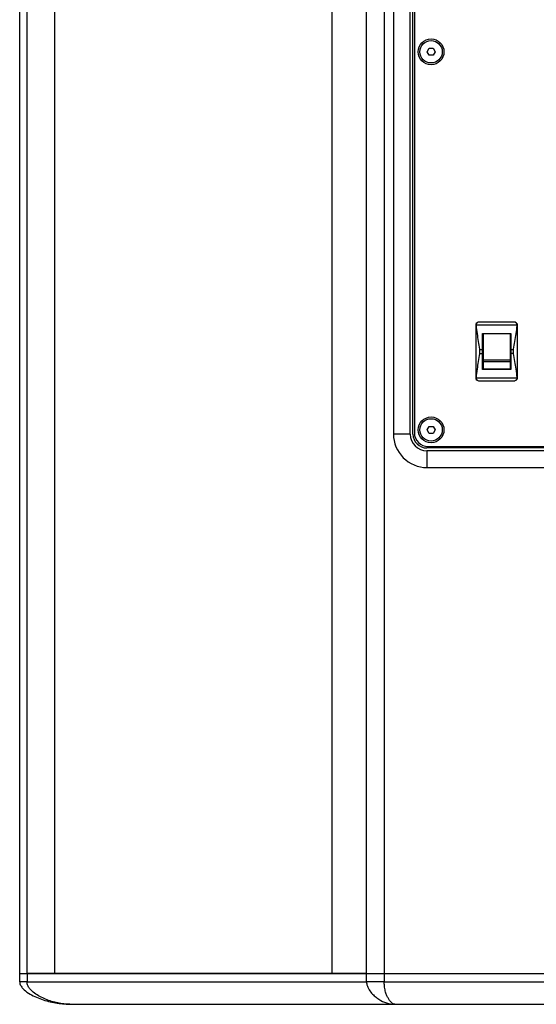
# Model space of a CAD drawing. Units: millimetres. Extents: x -806 to 2194, y 569 to 3112.
# Drawn here: x 1767 to 1952, y 1333 to 1686 of the extents above; entities that cross this region are included whole.
import ezdxf

# ---------------------------------------------------------------- set-up
doc = ezdxf.new("R2010")
doc.units = ezdxf.units.MM
doc.layers.add('BLXP 15', color=7, linetype='Continuous')

msp = doc.modelspace()

# ---------------------------------------------------------------- linework, layer by layer
at = {"layer": 'BLXP 15', "color": 7, "linetype": 'Continuous', "lineweight": 25}
for p, q in [((1767.163, 1344.469), (1767.163, 2012.869)), ((1769.799, 1344.469), (1769.799, 2012.869)), ((1779.663, 2012.869), (1779.663, 1344.469)), ((1879.163, 1344.469), (1879.163, 2012.869)), ((1891.527, 1344.469), (1891.527, 2012.869)), ((1897.891, 2012.869), (1897.891, 1344.469)), ((1901.163, 1896.869), (1901.163, 1537.869)), ((1907.163, 1537.869), (1907.163, 1896.869)), ((1908.163, 1537.869), (1908.163, 1896.869)), ((1908.663, 1896.369), (1908.663, 1538.369)), ((1913.22, 1674.869), (1913.942, 1676.119)), ((1913.942, 1673.619), (1913.22, 1674.869)), ((1913.942, 1676.119), (1915.385, 1676.119)), ((1915.385, 1673.619), (1913.942, 1673.619)), ((1915.385, 1676.119), (1916.107, 1674.869)), ((1916.107, 1674.869), (1915.385, 1673.619)), ((1944.526, 1577.972), (1931.801, 1577.972)), ((1930.658, 1576.829), (1930.658, 1558.109)), ((1930.901, 1576.829), (1930.658, 1576.829)), ((1930.901, 1576.829), (1930.9, 1577.017)), ((1930.9, 1577.017), (1945.427, 1577.017)), ((1945.427, 1577.017), (1945.426, 1576.829)), ((1945.426, 1576.829), (1945.669, 1576.829)), ((1945.669, 1558.109), (1945.669, 1576.829)), ((1933.083, 1573.946), (1943.243, 1573.946)), ((1933.083, 1568.23), (1933.083, 1573.946)), ((1942.964, 1573.748), (1933.363, 1573.748)), ((1933.363, 1573.748), (1933.363, 1564.356)), ((1942.964, 1573.748), (1942.964, 1564.356)), ((1943.243, 1573.946), (1943.243, 1568.23)), ((1932.182, 1568.23), (1933.083, 1568.23)), ((1932.182, 1566.708), (1932.182, 1568.23)), ((1933.083, 1566.708), (1933.083, 1568.23)), ((1943.243, 1568.23), (1944.145, 1568.23)), ((1943.243, 1568.23), (1943.243, 1566.708)), ((1944.145, 1568.23), (1944.145, 1566.708)), ((1932.182, 1566.708), (1933.083, 1566.708)), ((1933.083, 1560.992), (1933.083, 1566.708)), ((1933.363, 1564.356), (1933.363, 1563.731)), ((1942.964, 1564.356), (1933.363, 1564.356)), ((1942.964, 1563.731), (1933.363, 1563.731)), ((1933.363, 1563.731), (1933.363, 1561.227)), ((1942.964, 1564.356), (1942.964, 1563.731)), ((1942.964, 1563.731), (1942.964, 1561.227)), ((1944.145, 1566.708), (1943.243, 1566.708)), ((1943.243, 1566.708), (1943.243, 1560.992)), ((1943.243, 1560.992), (1933.083, 1560.992)), ((1933.363, 1561.227), (1942.964, 1561.227)), ((1930.901, 1558.109), (1930.658, 1558.109)), ((1930.901, 1558.109), (1930.9, 1557.921)), ((1945.427, 1557.921), (1930.9, 1557.921)), ((1931.801, 1556.966), (1944.526, 1556.966)), ((1945.426, 1558.109), (1945.669, 1558.109)), ((1945.426, 1558.109), (1945.427, 1557.921)), ((1913.22, 1539.369), (1913.942, 1540.619)), ((1913.942, 1538.119), (1913.22, 1539.369)), ((1913.942, 1540.619), (1915.385, 1540.619)), ((1915.385, 1540.619), (1916.107, 1539.369)), ((1916.107, 1539.369), (1915.385, 1538.119)), ((1907.163, 1537.869), (1901.163, 1537.869)), ((1915.385, 1538.119), (1913.942, 1538.119)), ((2048.163, 1532.869), (1913.163, 1532.869)), ((1913.163, 1531.869), (1913.163, 1525.869)), ((2048.163, 1531.869), (1913.163, 1531.869)), ((1913.663, 1533.369), (2047.663, 1533.369)), ((1913.163, 1525.869), (2048.163, 1525.869)), ((1767.163, 1344.469), (1769.799, 1344.469)), ((1767.163, 1341.469), (1767.163, 1344.469)), ((1769.799, 1344.469), (1779.663, 1344.469)), ((1769.799, 1344.469), (1769.799, 1341.469)), ((1891.527, 1344.469), (1769.799, 1344.469)), ((1769.799, 1341.469), (1891.527, 1341.469)), ((1779.663, 1344.469), (1879.163, 1344.469)), ((1879.163, 1344.469), (1891.527, 1344.469)), ((1891.527, 1344.469), (1897.891, 1344.469)), ((1891.527, 1341.469), (1891.527, 1344.469)), ((1897.891, 1344.469), (2063.435, 1344.469)), ((1897.891, 1344.469), (1897.891, 1341.469)), ((1897.891, 1341.469), (2063.435, 1341.469)), ((1785.163, 1333.469), (1901.619, 1333.469)), ((1901.619, 1333.469), (2059.707, 1333.469))]:
    msp.add_line(p, q, dxfattribs=at)
for centre, radius in [((1914.663, 1674.869), 4.61), ((1914.663, 1674.869), 4), ((1914.663, 1539.369), 4.61), ((1914.663, 1539.369), 4)]:
    msp.add_circle(centre, radius, dxfattribs=at)
for centre, radius, start, end in [((1931.801, 1576.829), 1.143, 106.89746, 180), ((1931.801, 1576.829), 1.143, 90, 106.89746), ((1944.526, 1576.829), 1.143, 73.10254, 90), ((1944.526, 1576.829), 1.143, 0, 73.10254), ((1931.801, 1558.109), 1.143, 180, 253.10254), ((1931.801, 1558.109), 1.143, 253.10254, 270), ((1944.526, 1558.109), 1.143, 270, 286.89746), ((1944.526, 1558.109), 1.143, 286.89746, 0), ((1913.163, 1537.869), 6, 180, 270), ((1913.163, 1537.869), 5, 180, 270), ((1913.663, 1538.369), 5, 180, 270)]:
    msp.add_arc(centre, radius, start, end, dxfattribs=at)
for points, knots in [([(1930.9, 1577.017), (1930.917, 1577.132), (1930.95, 1577.361), (1931.076, 1577.638), (1931.244, 1577.832), (1931.397, 1577.894), (1931.468, 1577.923)], [0, 0, 0, 0, 0.2516697, 0.5028355, 0.7669848, 1, 1, 1, 1]), ([(1945.427, 1577.017), (1945.41, 1577.132), (1945.377, 1577.361), (1945.25, 1577.638), (1945.083, 1577.832), (1944.93, 1577.894), (1944.858, 1577.923)], [0, 0, 0, 0, 0.2516697, 0.5028355, 0.7669848, 1, 1, 1, 1]), ([(1932.182, 1568.23), (1932.179, 1568.245), (1931.864, 1570.112), (1931.363, 1572.985), (1931.021, 1575.83), (1930.901, 1576.829)], [0, 0, 0, 0, 0.0052916, 0.6506103, 1, 1, 1, 1]), ([(1945.426, 1576.829), (1945.305, 1575.83), (1944.963, 1572.985), (1944.463, 1570.112), (1944.148, 1568.245), (1944.145, 1568.23)], [0, 0, 0, 0, 0.3493897, 0.9947084, 1, 1, 1, 1]), ([(1930.901, 1558.109), (1931.021, 1559.108), (1931.363, 1561.953), (1931.864, 1564.826), (1932.179, 1566.693), (1932.182, 1566.708)], [0, 0, 0, 0, 0.3493897, 0.9947084, 1, 1, 1, 1]), ([(1944.145, 1566.708), (1944.148, 1566.693), (1944.463, 1564.826), (1944.963, 1561.953), (1945.305, 1559.108), (1945.426, 1558.109)], [0, 0, 0, 0, 0.0052916, 0.6506103, 1, 1, 1, 1]), ([(1931.468, 1557.015), (1931.418, 1557.034), (1931.27, 1557.09), (1931.086, 1557.273), (1930.948, 1557.578), (1930.914, 1557.818), (1930.9, 1557.921)], [0, 0, 0, 0, 0.16275397, 0.47256628, 0.77475486, 1, 1, 1, 1]), ([(1945.427, 1557.921), (1945.41, 1557.806), (1945.377, 1557.577), (1945.25, 1557.3), (1945.083, 1557.106), (1944.93, 1557.044), (1944.858, 1557.015)], [0, 0, 0, 0, 0.2516657, 0.5028325, 0.7669856, 1, 1, 1, 1]), ([(1901.163, 1537.869), (1901.163, 1534.686), (1902.428, 1531.634), (1906.928, 1527.133), (1909.981, 1525.869), (1913.163, 1525.869)], [0, 0, 0, 0, 0.5, 0.5, 1, 1, 1, 1]), ([(1769.799, 1341.469), (1769.406, 1341.469), (1768.62, 1341.469), (1767.802, 1341.469), (1767.263, 1341.469), (1767.197, 1341.469), (1767.163, 1341.469)], [0, 0, 0, 0, 0.2500006, 0.4999998, 0.7499991, 1, 1, 1, 1]), ([(1767.163, 1341.469), (1767.185, 1341.249), (1767.227, 1340.807), (1767.592, 1339.992), (1768.54, 1338.767), (1770.294, 1337.44), (1772.584, 1336.211), (1775.791, 1334.93), (1779.968, 1333.784), (1783.432, 1333.574), (1785.163, 1333.469)], [0, 0, 0, 0, 0.0311676, 0.062642, 0.1251029, 0.2499451, 0.3749802, 0.5000556, 0.7500527, 1, 1, 1, 1]), ([(1785.163, 1333.469), (1783.707, 1333.574), (1780.793, 1333.784), (1777.161, 1334.93), (1774.381, 1336.211), (1772.405, 1337.44), (1770.917, 1338.767), (1770.138, 1339.992), (1769.849, 1340.807), (1769.816, 1341.249), (1769.799, 1341.469)], [0, 0, 0, 0, 0.2499471, 0.4999432, 0.6250182, 0.7500532, 0.8748942, 0.9373536, 0.968831, 1, 1, 1, 1]), ([(1897.891, 1341.469), (1897.302, 1341.469), (1896.123, 1341.469), (1894.428, 1341.469), (1892.848, 1341.469), (1891.967, 1341.469), (1891.527, 1341.469)], [0, 0, 0, 0, 0.2499989, 0.4999984, 0.7499988, 1, 1, 1, 1]), ([(1891.527, 1341.469), (1891.541, 1341.249), (1891.568, 1340.807), (1891.795, 1339.992), (1892.356, 1338.767), (1893.349, 1337.44), (1894.612, 1336.211), (1896.367, 1334.93), (1898.642, 1333.784), (1900.627, 1333.574), (1901.619, 1333.469)], [0, 0, 0, 0, 0.03116754, 0.06264174, 0.12510327, 0.24994501, 0.37498059, 0.5000547, 0.75005206, 1, 1, 1, 1]), ([(1901.619, 1333.469), (1901.291, 1333.574), (1900.634, 1333.784), (1899.674, 1334.93), (1898.95, 1336.211), (1898.446, 1337.44), (1898.095, 1338.767), (1897.942, 1339.992), (1897.898, 1340.807), (1897.893, 1341.249), (1897.891, 1341.469)], [0, 0, 0, 0, 0.2499471, 0.4999429, 0.6250186, 0.7500531, 0.8748943, 0.9373538, 0.9688311, 1, 1, 1, 1])]:
    msp.add_open_spline(points, degree=3, knots=knots, dxfattribs=at)

doc.saveas('drawing.dxf')
